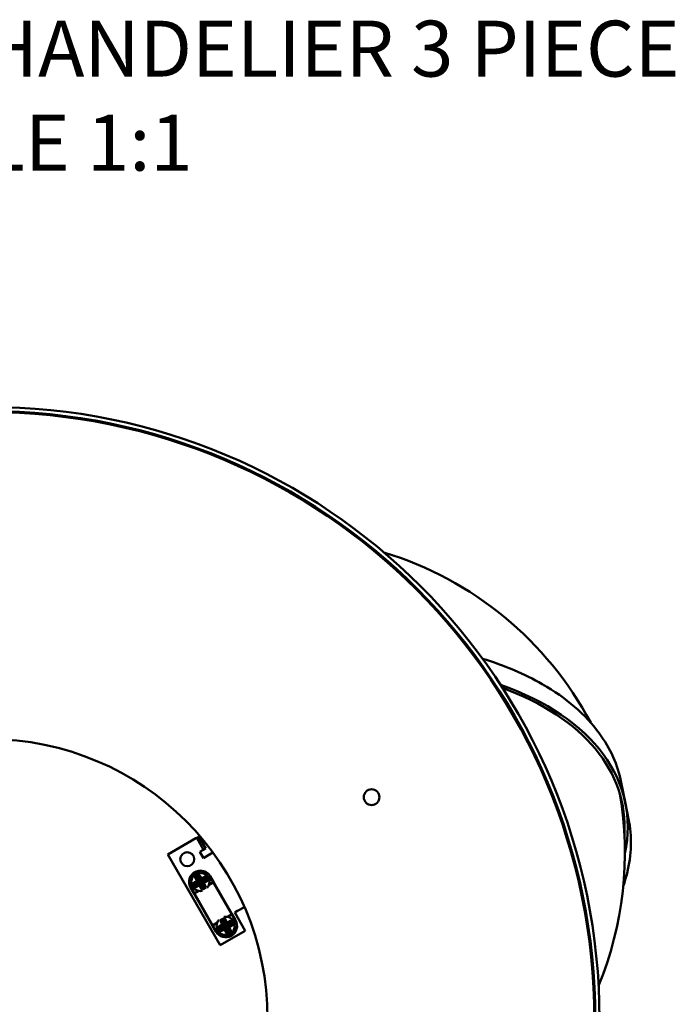
# Model space of a CAD drawing. Units: millimetres. Extents: x 316 to 1223, y 244 to 1879.
# Drawn here: x 503 to 691, y 1597 to 1879 of the extents above; entities that cross this region are included whole.
import ezdxf

# ---------------------------------------------------------------- set-up
doc = ezdxf.new("R2010")
doc.units = ezdxf.units.MM
doc.layers.add('Symbol (ANSI)', color=7, linetype='Continuous', lineweight=25)
doc.layers.add('Visible (ANSI)', color=7, linetype='Continuous', lineweight=50)
doc.styles.add('Note Text (ANSI)', font='tahoma.ttf')

msp = doc.modelspace()

# ---------------------------------------------------------------- linework, layer by layer
at = {"layer": 'Visible (ANSI)'}
for p, q in [((676.9, 1654.57), (675.7, 1660.59)), ((676.9, 1654.57), (677.78, 1650.14)), ((554.77, 1645.19), (554.12, 1644.82)), ((554.77, 1645.19), (556.77, 1641.73)), ((553.9, 1644.69), (545.83, 1640.03)), ((554.12, 1644.82), (553.9, 1644.69)), ((556.12, 1641.35), (554.12, 1644.82)), ((545.83, 1640.03), (560.83, 1614.05)), ((555.9, 1641.23), (555.04, 1640.73)), ((556.04, 1639), (555.04, 1640.73)), ((556.12, 1641.35), (555.9, 1641.23)), ((556.84, 1639.46), (556.04, 1639)), ((556.12, 1641.35), (556.77, 1641.73)), ((556.84, 1639.46), (558.78, 1640.58)), ((554.62, 1633.99), (554.47, 1633.47)), ((554.82, 1633.68), (554.87, 1633.59)), ((555.48, 1633.17), (555.17, 1633.75)), ((557.91, 1633.73), (558.86, 1632.08)), ((559.03, 1631.98), (558, 1633.78)), ((553.34, 1631.59), (553.86, 1631.44)), ((554.17, 1632.45), (553.58, 1632.14)), ((553.65, 1631.79), (553.74, 1631.84)), ((553.71, 1630.92), (553.86, 1631.44)), ((553.74, 1631.84), (554.62, 1632.32)), ((553.85, 1633.04), (554.17, 1632.45)), ((553.86, 1631.44), (555.18, 1632.15)), ((553.95, 1633.62), (554.47, 1633.47)), ((554.14, 1631.11), (554.04, 1631.06)), ((554.14, 1633.2), (554.09, 1633.29)), ((554.62, 1632.32), (554.14, 1633.2)), ((555.02, 1631.59), (554.14, 1631.11)), ((554.17, 1632.45), (554.62, 1632.32)), ((554.3, 1630.82), (554.88, 1631.13)), ((554.47, 1633.47), (555.18, 1632.15)), ((554.62, 1632.32), (555.18, 1632.15)), ((554.87, 1633.59), (555.35, 1632.71)), ((555.02, 1631.59), (554.88, 1631.13)), ((554.88, 1631.13), (555.2, 1630.55)), ((555.18, 1632.15), (555.02, 1631.59)), ((555.49, 1630.71), (555.02, 1631.59)), ((555.18, 1632.15), (556.5, 1632.86)), ((555.18, 1632.15), (555.35, 1632.71)), ((555.18, 1632.15), (555.9, 1630.83)), ((555.74, 1631.98), (555.18, 1632.15)), ((555.35, 1632.71), (556.23, 1633.19)), ((555.35, 1632.71), (555.48, 1633.17)), ((556.07, 1633.48), (555.48, 1633.17)), ((556.62, 1632.46), (555.74, 1631.98)), ((555.74, 1631.98), (556.22, 1631.11)), ((556.2, 1631.85), (555.74, 1631.98)), ((556.2, 1631.85), (556.78, 1632.16)), ((556.52, 1631.27), (556.2, 1631.85)), ((556.22, 1631.11), (556.27, 1631.01)), ((556.23, 1633.19), (556.32, 1633.24)), ((556.66, 1633.38), (556.5, 1632.86)), ((557.02, 1632.71), (556.5, 1632.86)), ((556.72, 1632.51), (556.62, 1632.46)), ((557.6, 1631.2), (558.93, 1631.96)), ((558.86, 1632.08), (557.67, 1631.39)), ((558.86, 1632.08), (559.03, 1631.98)), ((558.93, 1631.96), (558.86, 1632.08)), ((564.14, 1622.93), (558.93, 1631.96)), ((559.03, 1631.98), (564.21, 1623.01)), ((552.37, 1630.53), (553.4, 1628.73)), ((553.4, 1628.93), (552.45, 1630.58)), ((554.6, 1629.62), (553.4, 1628.93)), ((553.4, 1628.93), (553.47, 1628.81)), ((553.4, 1628.73), (553.4, 1628.93)), ((558.58, 1619.76), (553.4, 1628.73)), ((553.47, 1628.81), (554.8, 1629.58)), ((553.47, 1628.81), (558.69, 1619.78)), ((555.54, 1630.62), (555.49, 1630.71)), ((555.74, 1630.31), (555.9, 1630.83)), ((556.42, 1630.68), (555.9, 1630.83)), ((564.14, 1622.93), (562.82, 1622.16)), ((563.02, 1622.13), (564.21, 1622.81)), ((564.21, 1622.81), (564.14, 1622.93)), ((564.21, 1623.01), (564.21, 1622.81)), ((565.25, 1621.22), (564.21, 1623.01)), ((564.21, 1622.81), (565.16, 1621.17)), ((565.04, 1623.41), (565.84, 1623.87)), ((568.04, 1618.21), (565.04, 1623.41)), ((567.78, 1624.99), (565.84, 1623.87)), ((558.58, 1619.76), (559.62, 1617.97)), ((558.75, 1619.66), (558.58, 1619.76)), ((560.01, 1620.54), (558.69, 1619.78)), ((558.69, 1619.78), (558.75, 1619.66)), ((558.75, 1619.66), (559.95, 1620.35)), ((559.7, 1618.02), (558.75, 1619.66)), ((561.43, 1619.94), (560.83, 1619.66)), ((560.98, 1619.35), (561.88, 1619.79)), ((561.08, 1618.94), (562.43, 1619.59)), ((561.14, 1620.54), (561.43, 1619.94)), ((561.27, 1621.12), (561.78, 1620.94)), ((561.45, 1620.69), (561.4, 1620.78)), ((561.88, 1619.79), (561.43, 1619.94)), ((561.88, 1619.79), (561.45, 1620.69)), ((561.96, 1621.46), (561.78, 1620.94)), ((562.43, 1619.59), (561.78, 1620.94)), ((562.43, 1619.59), (561.88, 1619.79)), ((562.15, 1621.14), (562.19, 1621.05)), ((562.19, 1621.05), (562.63, 1620.15)), ((562.24, 1619.04), (562.43, 1619.59)), ((562.43, 1619.59), (563.78, 1620.24)), ((562.63, 1620.15), (562.43, 1619.59)), ((562.43, 1619.59), (562.99, 1619.4)), ((563.08, 1618.24), (562.43, 1619.59)), ((562.78, 1620.59), (562.49, 1621.19)), ((562.78, 1620.59), (562.63, 1620.15)), ((562.63, 1620.15), (563.53, 1620.58)), ((563.38, 1620.88), (562.78, 1620.59)), ((563.89, 1619.83), (562.99, 1619.4)), ((563.53, 1620.58), (563.62, 1620.63)), ((563.96, 1620.76), (563.78, 1620.24)), ((564.29, 1620.07), (563.78, 1620.24)), ((563.98, 1619.88), (563.89, 1619.83)), ((560.57, 1619.12), (561.08, 1618.94)), ((560.83, 1614.05), (568.04, 1618.21)), ((560.88, 1619.31), (560.98, 1619.35)), ((560.9, 1618.43), (561.08, 1618.94)), ((561.34, 1618.61), (561.24, 1618.56)), ((562.24, 1619.04), (561.34, 1618.61)), ((561.48, 1618.3), (562.08, 1618.59)), ((562.08, 1618.59), (562.24, 1619.04)), ((562.08, 1618.59), (562.37, 1617.99)), ((562.67, 1618.14), (562.24, 1619.04)), ((562.72, 1618.04), (562.67, 1618.14)), ((562.9, 1617.73), (563.08, 1618.24)), ((562.99, 1619.4), (563.42, 1618.5)), ((562.99, 1619.4), (563.43, 1619.24)), ((563.59, 1618.06), (563.08, 1618.24)), ((563.42, 1618.5), (563.47, 1618.4)), ((563.43, 1619.24), (564.03, 1619.53)), ((563.72, 1618.65), (563.43, 1619.24)), ((666.99, 1611.14), (667.29, 1611.17)), ((667.51, 1605.17), (667.81, 1605.19))]:
    msp.add_line(p, q, dxfattribs=at)
for centre, radius in [((494.44, 1593.04), 175), ((494.44, 1593.04), 173.8), ((494.44, 1593.04), 173.5), ((494.44, 1593.04), 80), ((604.2, 1656.41), 2.25), ((551.43, 1638.65), 2)]:
    msp.add_circle(centre, radius, dxfattribs=at)
for centre, radius, start, end in [((578.66, 1630.73), 100, 28.0359, 73.1014), ((576.71, 1640.54), 100, 337.6276, 9.6667), ((555.18, 1632.15), 3.25, 30, 210), ((555.18, 1632.15), 3.15, 30, 210), ((555.18, 1632.15), 2.6, 319.0182, 280.9818), ((562.43, 1619.59), 3.25, 210, 30), ((562.43, 1619.59), 3.15, 210, 30), ((562.43, 1619.59), 2.6, 139.0182, 100.9818)]:
    msp.add_arc(centre, radius, start, end, dxfattribs=at)
for centre, major_axis, ratio, start_param, end_param in [((577.84, 1634.83), (99.05, 19.73), 0.573576, 6.039922, 7.053269), ((577.84, 1634.83), (98.17, 19.56), 0.573576, 6.130588, 7.038298), ((576.71, 1640.54), (98.17, 19.56), 0.573576, 6.228604, 6.232515), ((561.87, 1629.25), (-3.54, 2.37), 0.394294, 5.855277, 5.902316), ((554.35, 1624.91), (0.28, -4.25), 0.394294, 3.522462, 3.569501), ((563.26, 1626.83), (-0.28, 4.25), 0.394294, 3.522462, 3.569501), ((555.75, 1622.5), (3.54, -2.37), 0.394294, 5.855277, 5.902316)]:
    msp.add_ellipse(centre, major_axis=major_axis, ratio=ratio, start_param=start_param, end_param=end_param, dxfattribs=at)
for points, knots in [([(635.92, 1696.03), (642.25, 1694.1), (648.02, 1691.65), (659.92, 1684.82), (665.45, 1680.06), (672.57, 1670.34), (674.7, 1665.58), (675.7, 1660.59)], [5.4647107, 5.4647107, 5.4647107, 5.4647107, 5.7018558, 5.7018558, 6.0224811, 6.0224811, 6.2831853, 6.2831853, 6.2831853, 6.2831853]), ([(676.25, 1630.95), (676.68, 1632.2), (677.04, 1633.45), (678.63, 1639.94), (678.77, 1645.16), (677.78, 1650.14)], [5.9605755, 5.9605755, 5.9605755, 5.9605755, 6.0224811, 6.0224811, 6.2831853, 6.2831853, 6.2831853, 6.2831853]), ([(554.74, 1634.37), (553.68, 1633.82), (553.81, 1633.89), (554.01, 1634.01), (554.07, 1634.04), (554.14, 1634.08), (554.2, 1634.11), (554.27, 1634.15), (554.47, 1634.25), (554.61, 1634.32), (553.56, 1633.73)], [-0.0645445, -0.0645445, -0.0645445, -0.0645445, -0.0222838, -0.0222838, 0, 0, 0, 0.0222838, 0.0222838, 0.0645445, 0.0645445, 0.0645445, 0.0645445]), ([(553.56, 1633.73), (553.56, 1633.73), (553.56, 1633.73), (553.56, 1633.73), (553.58, 1633.66), (553.6, 1633.59), (553.64, 1633.46), (553.67, 1633.41), (553.69, 1633.35), (553.71, 1633.31), (553.73, 1633.27), (553.76, 1633.2), (553.78, 1633.16), (553.8, 1633.13)], [-0.52225858, -0.52225858, -0.52225858, -0.52225858, -0.52211763, -0.52211763, -0.52211763, -0.49735108, -0.49735108, -0.48003263, -0.48003263, -0.48003263, -0.4691262, -0.4691262, -0.45822575, -0.45822575, -0.45822575, -0.45822575]), ([(553.94, 1633.63), (553.88, 1633.65), (553.81, 1633.67), (553.69, 1633.7), (553.62, 1633.72), (553.56, 1633.73)], [-0.04061454, -0.04061454, -0.04061454, -0.04061454, -0.0197614, -0.0197614, 0, 0, 0, 0]), ([(553.95, 1633.62), (554, 1633.65), (554.04, 1633.68), (554.16, 1633.74), (554.22, 1633.78), (554.28, 1633.81), (554.34, 1633.84), (554.41, 1633.88), (554.52, 1633.94), (554.57, 1633.96), (554.62, 1633.99)], [-0.03871616, -0.03871616, -0.03871616, -0.03871616, -0.02228382, -0.02228382, 0, 0, 0, 0.02228382, 0.02228382, 0.03871616, 0.03871616, 0.03871616, 0.03871616]), ([(554.74, 1634.37), (554.72, 1634.31), (554.7, 1634.24), (554.66, 1634.12), (554.64, 1634.05), (554.62, 1633.99)], [-0.03971445, -0.03971445, -0.03971445, -0.03971445, -0.01923991, -0.01923991, 0, 0, 0, 0]), ([(554.62, 1633.99), (554.63, 1633.98), (554.65, 1633.96), (554.68, 1633.91), (554.71, 1633.87), (554.73, 1633.84), (554.75, 1633.81), (554.76, 1633.78), (554.8, 1633.73), (554.81, 1633.71), (554.82, 1633.68)], [0.11111629, 0.11111629, 0.11111629, 0.11111629, 0.11886984, 0.11886984, 0.13618829, 0.13618829, 0.13618829, 0.14709473, 0.14709473, 0.15799518, 0.15799518, 0.15799518, 0.15799518]), ([(555.12, 1633.84), (555.1, 1633.88), (555.08, 1633.91), (555.04, 1633.98), (555.01, 1634.02), (554.99, 1634.05), (554.96, 1634.11), (554.92, 1634.16), (554.84, 1634.26), (554.79, 1634.32), (554.74, 1634.37)], [-0.15799518, -0.15799518, -0.15799518, -0.15799518, -0.14709473, -0.14709473, -0.13618829, -0.13618829, -0.13618829, -0.11886984, -0.11886984, -0.0939622, -0.0939622, -0.0939622, -0.0939622]), ([(555.17, 1633.75), (555.16, 1633.77), (555.15, 1633.78), (555.13, 1633.81), (555.13, 1633.83), (555.12, 1633.84)], [0.24133294, 0.24133294, 0.24133294, 0.24133294, 0.24665989, 0.24665989, 0.25198684, 0.25198684, 0.25198684, 0.25198684]), ([(556.77, 1633.77), (556.77, 1633.77), (556.77, 1633.77), (556.77, 1633.77), (556.7, 1633.76), (556.62, 1633.73), (556.5, 1633.69), (556.44, 1633.67), (556.38, 1633.64), (556.34, 1633.62), (556.31, 1633.61), (556.23, 1633.57), (556.2, 1633.55), (556.16, 1633.53)], [-0.52225858, -0.52225858, -0.52225858, -0.52225858, -0.52211763, -0.52211763, -0.52211763, -0.49735108, -0.49735108, -0.48003263, -0.48003263, -0.48003263, -0.4691262, -0.4691262, -0.45822575, -0.45822575, -0.45822575, -0.45822575]), ([(556.66, 1633.39), (556.68, 1633.45), (556.7, 1633.52), (556.73, 1633.65), (556.75, 1633.71), (556.77, 1633.77)], [-0.04061454, -0.04061454, -0.04061454, -0.04061454, -0.0197614, -0.0197614, 0, 0, 0, 0]), ([(557.41, 1632.59), (556.85, 1633.65), (556.93, 1633.52), (557.04, 1633.33), (557.07, 1633.26), (557.11, 1633.19), (557.14, 1633.13), (557.18, 1633.06), (557.28, 1632.86), (557.35, 1632.73), (556.77, 1633.77)], [-0.0645445, -0.0645445, -0.0645445, -0.0645445, -0.0222838, -0.0222838, 0, 0, 0, 0.0222838, 0.0222838, 0.0645445, 0.0645445, 0.0645445, 0.0645445]), ([(553.49, 1632.09), (553.45, 1632.07), (553.42, 1632.05), (553.35, 1632), (553.31, 1631.98), (553.28, 1631.96), (553.23, 1631.92), (553.18, 1631.89), (553.07, 1631.81), (553.01, 1631.76), (552.96, 1631.71), (552.96, 1631.71), (552.96, 1631.71), (552.96, 1631.71)], [-0.15799518, -0.15799518, -0.15799518, -0.15799518, -0.14709473, -0.14709473, -0.13618829, -0.13618829, -0.13618829, -0.11886984, -0.11886984, -0.0941033, -0.0941033, -0.0941033, -0.09396234, -0.09396234, -0.09396234, -0.09396234]), ([(552.96, 1631.71), (553.02, 1631.69), (553.09, 1631.67), (553.22, 1631.62), (553.28, 1631.61), (553.34, 1631.59)], [-0.03971458, -0.03971458, -0.03971458, -0.03971458, -0.01923638, -0.01923638, 0, 0, 0, 0]), ([(552.96, 1631.71), (553.52, 1630.65), (553.44, 1630.78), (553.33, 1630.97), (553.29, 1631.04), (553.26, 1631.11), (553.22, 1631.17), (553.18, 1631.24), (553.08, 1631.44), (553.02, 1631.57), (553.6, 1630.53)], [-0.0645445, -0.0645445, -0.0645445, -0.0645445, -0.0222838, -0.0222838, 0, 0, 0, 0.0222838, 0.0222838, 0.0645445, 0.0645445, 0.0645445, 0.0645445]), ([(553.34, 1631.59), (553.36, 1631.6), (553.37, 1631.61), (553.42, 1631.65), (553.46, 1631.68), (553.5, 1631.7), (553.52, 1631.72), (553.55, 1631.73), (553.6, 1631.76), (553.62, 1631.78), (553.65, 1631.79)], [0.11111629, 0.11111629, 0.11111629, 0.11111629, 0.11886984, 0.11886984, 0.13618829, 0.13618829, 0.13618829, 0.14709473, 0.14709473, 0.15799518, 0.15799518, 0.15799518, 0.15799518]), ([(553.71, 1630.92), (553.68, 1630.96), (553.65, 1631.01), (553.59, 1631.12), (553.56, 1631.19), (553.52, 1631.25), (553.49, 1631.31), (553.45, 1631.38), (553.39, 1631.49), (553.37, 1631.54), (553.34, 1631.59)], [-0.03871616, -0.03871616, -0.03871616, -0.03871616, -0.02228382, -0.02228382, 0, 0, 0, 0.02228382, 0.02228382, 0.03871616, 0.03871616, 0.03871616, 0.03871616]), ([(553.58, 1632.14), (553.57, 1632.13), (553.55, 1632.12), (553.52, 1632.1), (553.5, 1632.09), (553.49, 1632.09)], [0.16133294, 0.16133294, 0.16133294, 0.16133294, 0.16665989, 0.16665989, 0.17198684, 0.17198684, 0.17198684, 0.17198684]), ([(553.6, 1630.53), (553.62, 1630.59), (553.63, 1630.65), (553.67, 1630.78), (553.68, 1630.85), (553.7, 1630.91)], [0, 0, 0, 0, 0.01976174, 0.01976174, 0.04061454, 0.04061454, 0.04061454, 0.04061454]), ([(554.04, 1631.06), (554.02, 1631.05), (553.99, 1631.04), (553.94, 1631.01), (553.91, 1631), (553.89, 1630.98), (553.84, 1630.96), (553.8, 1630.95), (553.74, 1630.93), (553.73, 1630.92), (553.71, 1630.91)], [0.45822575, 0.45822575, 0.45822575, 0.45822575, 0.4691262, 0.4691262, 0.48003263, 0.48003263, 0.48003263, 0.49735108, 0.49735108, 0.50510463, 0.50510463, 0.50510463, 0.50510463]), ([(553.8, 1633.13), (553.81, 1633.11), (553.82, 1633.1), (553.83, 1633.07), (553.84, 1633.05), (553.85, 1633.04)], [-0.05198684, -0.05198684, -0.05198684, -0.05198684, -0.04665989, -0.04665989, -0.04133294, -0.04133294, -0.04133294, -0.04133294]), ([(554.09, 1633.29), (554.08, 1633.31), (554.07, 1633.34), (554.04, 1633.39), (554.03, 1633.42), (554.02, 1633.45), (554, 1633.49), (553.98, 1633.53), (553.96, 1633.59), (553.95, 1633.61), (553.95, 1633.62)], [0.45822575, 0.45822575, 0.45822575, 0.45822575, 0.4691262, 0.4691262, 0.48003263, 0.48003263, 0.48003263, 0.49735108, 0.49735108, 0.50510463, 0.50510463, 0.50510463, 0.50510463]), ([(556.16, 1633.53), (556.15, 1633.53), (556.13, 1633.52), (556.1, 1633.5), (556.08, 1633.49), (556.07, 1633.48)], [-0.13198684, -0.13198684, -0.13198684, -0.13198684, -0.12665989, -0.12665989, -0.12133294, -0.12133294, -0.12133294, -0.12133294]), ([(556.27, 1631.01), (556.28, 1630.99), (556.3, 1630.96), (556.32, 1630.91), (556.34, 1630.88), (556.35, 1630.85), (556.37, 1630.81), (556.39, 1630.77), (556.41, 1630.71), (556.41, 1630.69), (556.42, 1630.68)], [0.45822575, 0.45822575, 0.45822575, 0.45822575, 0.4691262, 0.4691262, 0.48003263, 0.48003263, 0.48003263, 0.49735108, 0.49735108, 0.50510463, 0.50510463, 0.50510463, 0.50510463]), ([(556.32, 1633.24), (556.35, 1633.25), (556.37, 1633.27), (556.42, 1633.29), (556.45, 1633.3), (556.48, 1633.32), (556.52, 1633.34), (556.56, 1633.35), (556.62, 1633.37), (556.64, 1633.38), (556.66, 1633.39)], [0.45822575, 0.45822575, 0.45822575, 0.45822575, 0.4691262, 0.4691262, 0.48003263, 0.48003263, 0.48003263, 0.49735108, 0.49735108, 0.50510463, 0.50510463, 0.50510463, 0.50510463]), ([(556.57, 1631.17), (556.56, 1631.19), (556.55, 1631.2), (556.53, 1631.23), (556.52, 1631.25), (556.52, 1631.27)], [-0.05198684, -0.05198684, -0.05198684, -0.05198684, -0.04665989, -0.04665989, -0.04133294, -0.04133294, -0.04133294, -0.04133294]), ([(556.8, 1630.57), (556.79, 1630.63), (556.77, 1630.71), (556.72, 1630.84), (556.7, 1630.89), (556.67, 1630.95), (556.66, 1630.99), (556.64, 1631.03), (556.6, 1631.1), (556.58, 1631.14), (556.57, 1631.17)], [-0.52225872, -0.52225872, -0.52225872, -0.52225872, -0.49735108, -0.49735108, -0.48003263, -0.48003263, -0.48003263, -0.4691262, -0.4691262, -0.45822575, -0.45822575, -0.45822575, -0.45822575]), ([(556.66, 1633.38), (556.68, 1633.34), (556.71, 1633.29), (556.77, 1633.18), (556.81, 1633.11), (556.84, 1633.05), (556.88, 1632.99), (556.91, 1632.92), (556.97, 1632.81), (557, 1632.76), (557.02, 1632.71)], [-0.03871616, -0.03871616, -0.03871616, -0.03871616, -0.02228382, -0.02228382, 0, 0, 0, 0.02228382, 0.02228382, 0.03871616, 0.03871616, 0.03871616, 0.03871616]), ([(557.02, 1632.71), (557.01, 1632.7), (556.99, 1632.69), (556.94, 1632.65), (556.91, 1632.63), (556.87, 1632.6), (556.84, 1632.58), (556.82, 1632.57), (556.77, 1632.54), (556.74, 1632.52), (556.72, 1632.51)], [0.11111629, 0.11111629, 0.11111629, 0.11111629, 0.11886984, 0.11886984, 0.13618829, 0.13618829, 0.13618829, 0.14709473, 0.14709473, 0.15799518, 0.15799518, 0.15799518, 0.15799518]), ([(556.78, 1632.16), (556.8, 1632.17), (556.81, 1632.18), (556.84, 1632.2), (556.86, 1632.21), (556.88, 1632.22)], [0.32133294, 0.32133294, 0.32133294, 0.32133294, 0.32665989, 0.32665989, 0.33198684, 0.33198684, 0.33198684, 0.33198684]), ([(556.88, 1632.22), (556.91, 1632.23), (556.95, 1632.25), (557.02, 1632.3), (557.05, 1632.32), (557.09, 1632.34), (557.14, 1632.38), (557.19, 1632.41), (557.3, 1632.49), (557.36, 1632.54), (557.41, 1632.59)], [-0.15799518, -0.15799518, -0.15799518, -0.15799518, -0.14709473, -0.14709473, -0.13618829, -0.13618829, -0.13618829, -0.11886984, -0.11886984, -0.0939622, -0.0939622, -0.0939622, -0.0939622]), ([(557.41, 1632.59), (557.34, 1632.61), (557.27, 1632.63), (557.15, 1632.68), (557.09, 1632.7), (557.03, 1632.71)], [-0.03971445, -0.03971445, -0.03971445, -0.03971445, -0.01923991, -0.01923991, 0, 0, 0, 0]), ([(553.6, 1630.53), (553.67, 1630.54), (553.74, 1630.57), (553.87, 1630.61), (553.93, 1630.63), (553.98, 1630.66), (554.02, 1630.68), (554.06, 1630.69), (554.13, 1630.73), (554.17, 1630.75), (554.2, 1630.77)], [-0.52225872, -0.52225872, -0.52225872, -0.52225872, -0.49735108, -0.49735108, -0.48003263, -0.48003263, -0.48003263, -0.4691262, -0.4691262, -0.45822575, -0.45822575, -0.45822575, -0.45822575]), ([(554.2, 1630.77), (554.22, 1630.78), (554.23, 1630.78), (554.27, 1630.8), (554.28, 1630.81), (554.3, 1630.82)], [0.02801316, 0.02801316, 0.02801316, 0.02801316, 0.03334011, 0.03334011, 0.03866706, 0.03866706, 0.03866706, 0.03866706]), ([(555.2, 1630.55), (555.2, 1630.53), (555.21, 1630.52), (555.23, 1630.49), (555.24, 1630.47), (555.25, 1630.46)], [0.24133294, 0.24133294, 0.24133294, 0.24133294, 0.24665989, 0.24665989, 0.25198684, 0.25198684, 0.25198684, 0.25198684]), ([(555.25, 1630.46), (555.27, 1630.42), (555.29, 1630.39), (555.33, 1630.32), (555.35, 1630.28), (555.37, 1630.25), (555.41, 1630.19), (555.44, 1630.14), (555.52, 1630.04), (555.57, 1629.98), (555.62, 1629.93), (555.62, 1629.93), (555.62, 1629.93), (555.62, 1629.93)], [-0.15799518, -0.15799518, -0.15799518, -0.15799518, -0.14709473, -0.14709473, -0.13618829, -0.13618829, -0.13618829, -0.11886984, -0.11886984, -0.0941033, -0.0941033, -0.0941033, -0.09396234, -0.09396234, -0.09396234, -0.09396234]), ([(555.74, 1630.31), (555.73, 1630.32), (555.72, 1630.34), (555.68, 1630.39), (555.66, 1630.43), (555.63, 1630.47), (555.62, 1630.49), (555.6, 1630.52), (555.57, 1630.57), (555.56, 1630.59), (555.54, 1630.62)], [0.11111629, 0.11111629, 0.11111629, 0.11111629, 0.11886984, 0.11886984, 0.13618829, 0.13618829, 0.13618829, 0.14709473, 0.14709473, 0.15799518, 0.15799518, 0.15799518, 0.15799518]), ([(555.62, 1629.93), (556.68, 1630.49), (556.55, 1630.41), (556.36, 1630.3), (556.29, 1630.26), (556.23, 1630.22), (556.16, 1630.19), (556.09, 1630.15), (555.9, 1630.05), (555.76, 1629.99), (556.8, 1630.57)], [-0.0645445, -0.0645445, -0.0645445, -0.0645445, -0.0222838, -0.0222838, 0, 0, 0, 0.0222838, 0.0222838, 0.0645445, 0.0645445, 0.0645445, 0.0645445]), ([(555.62, 1629.93), (555.65, 1629.99), (555.67, 1630.06), (555.71, 1630.18), (555.73, 1630.25), (555.75, 1630.31)], [-0.03971458, -0.03971458, -0.03971458, -0.03971458, -0.01923638, -0.01923638, 0, 0, 0, 0]), ([(556.42, 1630.68), (556.37, 1630.65), (556.32, 1630.62), (556.21, 1630.56), (556.14, 1630.52), (556.08, 1630.49), (556.02, 1630.46), (555.96, 1630.42), (555.84, 1630.36), (555.79, 1630.34), (555.74, 1630.31)], [-0.03871616, -0.03871616, -0.03871616, -0.03871616, -0.02228382, -0.02228382, 0, 0, 0, 0.02228382, 0.02228382, 0.03871616, 0.03871616, 0.03871616, 0.03871616]), ([(556.42, 1630.67), (556.48, 1630.65), (556.55, 1630.63), (556.68, 1630.6), (556.74, 1630.58), (556.8, 1630.57)], [-0.04061454, -0.04061454, -0.04061454, -0.04061454, -0.01976174, -0.01976174, 0, 0, 0, 0]), ([(560.74, 1619.61), (560.7, 1619.59), (560.67, 1619.57), (560.59, 1619.53), (560.56, 1619.51), (560.52, 1619.49), (560.47, 1619.46), (560.42, 1619.43), (560.31, 1619.35), (560.24, 1619.3), (560.19, 1619.26)], [-0.15799518, -0.15799518, -0.15799518, -0.15799518, -0.14709473, -0.14709473, -0.13618829, -0.13618829, -0.13618829, -0.11886984, -0.11886984, -0.0939622, -0.0939622, -0.0939622, -0.0939622]), ([(560.83, 1619.66), (560.82, 1619.65), (560.8, 1619.64), (560.77, 1619.62), (560.75, 1619.62), (560.74, 1619.61)], [0.24133294, 0.24133294, 0.24133294, 0.24133294, 0.24665989, 0.24665989, 0.25198684, 0.25198684, 0.25198684, 0.25198684]), ([(562.1, 1621.84), (561.01, 1621.33), (561.15, 1621.4), (561.35, 1621.5), (561.41, 1621.54), (561.48, 1621.57), (561.55, 1621.6), (561.62, 1621.63), (561.82, 1621.72), (561.96, 1621.78), (560.89, 1621.25)], [-0.0645445, -0.0645445, -0.0645445, -0.0645445, -0.0222838, -0.0222838, 0, 0, 0, 0.0222838, 0.0222838, 0.0645445, 0.0645445, 0.0645445, 0.0645445]), ([(560.89, 1621.25), (560.89, 1621.25), (560.89, 1621.25), (560.89, 1621.25), (560.9, 1621.18), (560.92, 1621.11), (560.96, 1620.98), (560.98, 1620.92), (561, 1620.86), (561.02, 1620.82), (561.03, 1620.78), (561.06, 1620.71), (561.08, 1620.67), (561.1, 1620.64)], [-0.52225858, -0.52225858, -0.52225858, -0.52225858, -0.52211763, -0.52211763, -0.52211763, -0.49735108, -0.49735108, -0.48003263, -0.48003263, -0.48003263, -0.4691262, -0.4691262, -0.45822575, -0.45822575, -0.45822575, -0.45822575]), ([(561.27, 1621.13), (561.2, 1621.15), (561.14, 1621.17), (561.01, 1621.21), (560.95, 1621.23), (560.89, 1621.25)], [-0.04061454, -0.04061454, -0.04061454, -0.04061454, -0.0197614, -0.0197614, 0, 0, 0, 0]), ([(561.1, 1620.64), (561.1, 1620.62), (561.11, 1620.6), (561.13, 1620.57), (561.14, 1620.56), (561.14, 1620.54)], [-0.13198684, -0.13198684, -0.13198684, -0.13198684, -0.12665989, -0.12665989, -0.12133294, -0.12133294, -0.12133294, -0.12133294]), ([(561.27, 1621.12), (561.32, 1621.15), (561.37, 1621.17), (561.48, 1621.23), (561.55, 1621.26), (561.61, 1621.29), (561.68, 1621.32), (561.74, 1621.36), (561.86, 1621.41), (561.91, 1621.43), (561.96, 1621.46)], [-0.03871616, -0.03871616, -0.03871616, -0.03871616, -0.02228382, -0.02228382, 0, 0, 0, 0.02228382, 0.02228382, 0.03871616, 0.03871616, 0.03871616, 0.03871616]), ([(561.4, 1620.78), (561.39, 1620.81), (561.38, 1620.83), (561.35, 1620.89), (561.34, 1620.92), (561.33, 1620.94), (561.31, 1620.99), (561.3, 1621.03), (561.28, 1621.09), (561.27, 1621.11), (561.27, 1621.12)], [0.45822575, 0.45822575, 0.45822575, 0.45822575, 0.4691262, 0.4691262, 0.48003263, 0.48003263, 0.48003263, 0.49735108, 0.49735108, 0.50510463, 0.50510463, 0.50510463, 0.50510463]), ([(562.1, 1621.84), (562.07, 1621.77), (562.05, 1621.71), (562, 1621.58), (561.98, 1621.52), (561.96, 1621.46)], [-0.03971445, -0.03971445, -0.03971445, -0.03971445, -0.01923991, -0.01923991, 0, 0, 0, 0]), ([(561.96, 1621.46), (561.97, 1621.44), (561.98, 1621.43), (562.02, 1621.38), (562.04, 1621.34), (562.06, 1621.3), (562.08, 1621.27), (562.09, 1621.25), (562.12, 1621.19), (562.13, 1621.17), (562.15, 1621.14)], [0.11111629, 0.11111629, 0.11111629, 0.11111629, 0.11886984, 0.11886984, 0.13618829, 0.13618829, 0.13618829, 0.14709473, 0.14709473, 0.15799518, 0.15799518, 0.15799518, 0.15799518]), ([(562.45, 1621.29), (562.43, 1621.32), (562.41, 1621.36), (562.37, 1621.43), (562.35, 1621.47), (562.33, 1621.5), (562.3, 1621.56), (562.27, 1621.61), (562.19, 1621.72), (562.14, 1621.78), (562.1, 1621.84)], [-0.15799518, -0.15799518, -0.15799518, -0.15799518, -0.14709473, -0.14709473, -0.13618829, -0.13618829, -0.13618829, -0.11886984, -0.11886984, -0.0939622, -0.0939622, -0.0939622, -0.0939622]), ([(562.49, 1621.19), (562.49, 1621.21), (562.48, 1621.22), (562.46, 1621.26), (562.46, 1621.27), (562.45, 1621.29)], [0.32133294, 0.32133294, 0.32133294, 0.32133294, 0.32665989, 0.32665989, 0.33198684, 0.33198684, 0.33198684, 0.33198684]), ([(563.48, 1620.93), (563.46, 1620.92), (563.44, 1620.91), (563.41, 1620.9), (563.4, 1620.89), (563.38, 1620.88)], [-0.05198684, -0.05198684, -0.05198684, -0.05198684, -0.04665989, -0.04665989, -0.04133294, -0.04133294, -0.04133294, -0.04133294]), ([(564.09, 1621.14), (564.02, 1621.12), (563.95, 1621.11), (563.82, 1621.07), (563.76, 1621.05), (563.7, 1621.02), (563.66, 1621.01), (563.62, 1620.99), (563.55, 1620.96), (563.51, 1620.95), (563.48, 1620.93)], [-0.52225872, -0.52225872, -0.52225872, -0.52225872, -0.49735108, -0.49735108, -0.48003263, -0.48003263, -0.48003263, -0.4691262, -0.4691262, -0.45822575, -0.45822575, -0.45822575, -0.45822575]), ([(563.62, 1620.63), (563.65, 1620.64), (563.67, 1620.65), (563.73, 1620.67), (563.76, 1620.69), (563.78, 1620.7), (563.83, 1620.71), (563.87, 1620.73), (563.93, 1620.75), (563.95, 1620.75), (563.96, 1620.76)], [0.45822575, 0.45822575, 0.45822575, 0.45822575, 0.4691262, 0.4691262, 0.48003263, 0.48003263, 0.48003263, 0.49735108, 0.49735108, 0.50510463, 0.50510463, 0.50510463, 0.50510463]), ([(563.96, 1620.76), (563.99, 1620.71), (564.01, 1620.66), (564.07, 1620.54), (564.1, 1620.48), (564.13, 1620.41), (564.16, 1620.35), (564.2, 1620.28), (564.25, 1620.17), (564.27, 1620.12), (564.29, 1620.07)], [-0.03871616, -0.03871616, -0.03871616, -0.03871616, -0.02228382, -0.02228382, 0, 0, 0, 0.02228382, 0.02228382, 0.03871616, 0.03871616, 0.03871616, 0.03871616]), ([(563.97, 1620.76), (563.99, 1620.82), (564.01, 1620.89), (564.05, 1621.01), (564.07, 1621.08), (564.09, 1621.14)], [-0.04061454, -0.04061454, -0.04061454, -0.04061454, -0.01976174, -0.01976174, 0, 0, 0, 0]), ([(564.3, 1620.06), (564.28, 1620.05), (564.27, 1620.04), (564.22, 1620.01), (564.18, 1619.98), (564.14, 1619.96), (564.11, 1619.95), (564.08, 1619.93), (564.03, 1619.9), (564.01, 1619.89), (563.98, 1619.88)], [0.11111629, 0.11111629, 0.11111629, 0.11111629, 0.11886984, 0.11886984, 0.13618829, 0.13618829, 0.13618829, 0.14709473, 0.14709473, 0.15799518, 0.15799518, 0.15799518, 0.15799518]), ([(564.03, 1619.53), (564.05, 1619.54), (564.06, 1619.55), (564.1, 1619.56), (564.11, 1619.57), (564.13, 1619.58)], [0.24133294, 0.24133294, 0.24133294, 0.24133294, 0.24665989, 0.24665989, 0.25198684, 0.25198684, 0.25198684, 0.25198684]), ([(564.67, 1619.93), (564.17, 1621.01), (564.24, 1620.88), (564.34, 1620.68), (564.38, 1620.61), (564.41, 1620.54), (564.44, 1620.48), (564.47, 1620.41), (564.56, 1620.2), (564.62, 1620.07), (564.09, 1621.14)], [-0.0645445, -0.0645445, -0.0645445, -0.0645445, -0.0222838, -0.0222838, 0, 0, 0, 0.0222838, 0.0222838, 0.0645445, 0.0645445, 0.0645445, 0.0645445]), ([(564.13, 1619.58), (564.16, 1619.59), (564.2, 1619.61), (564.27, 1619.65), (564.31, 1619.67), (564.34, 1619.69), (564.4, 1619.72), (564.45, 1619.76), (564.56, 1619.83), (564.62, 1619.88), (564.67, 1619.93), (564.67, 1619.93), (564.67, 1619.93), (564.67, 1619.93)], [-0.15799518, -0.15799518, -0.15799518, -0.15799518, -0.14709473, -0.14709473, -0.13618829, -0.13618829, -0.13618829, -0.11886984, -0.11886984, -0.0941033, -0.0941033, -0.0941033, -0.09396234, -0.09396234, -0.09396234, -0.09396234]), ([(564.67, 1619.93), (564.61, 1619.95), (564.55, 1619.98), (564.42, 1620.02), (564.36, 1620.05), (564.3, 1620.07)], [-0.03971458, -0.03971458, -0.03971458, -0.03971458, -0.01923638, -0.01923638, 0, 0, 0, 0]), ([(560.19, 1619.26), (560.25, 1619.23), (560.32, 1619.21), (560.44, 1619.16), (560.5, 1619.14), (560.56, 1619.12)], [-0.03971445, -0.03971445, -0.03971445, -0.03971445, -0.01923991, -0.01923991, 0, 0, 0, 0]), ([(560.19, 1619.26), (560.7, 1618.17), (560.63, 1618.31), (560.52, 1618.51), (560.49, 1618.58), (560.46, 1618.64), (560.43, 1618.71), (560.39, 1618.78), (560.3, 1618.98), (560.24, 1619.12), (560.77, 1618.05)], [-0.0645445, -0.0645445, -0.0645445, -0.0645445, -0.0222838, -0.0222838, 0, 0, 0, 0.0222838, 0.0222838, 0.0645445, 0.0645445, 0.0645445, 0.0645445]), ([(560.57, 1619.12), (560.58, 1619.13), (560.6, 1619.14), (560.65, 1619.18), (560.69, 1619.2), (560.73, 1619.22), (560.75, 1619.24), (560.78, 1619.25), (560.83, 1619.28), (560.86, 1619.29), (560.88, 1619.31)], [0.11111629, 0.11111629, 0.11111629, 0.11111629, 0.11886984, 0.11886984, 0.13618829, 0.13618829, 0.13618829, 0.14709473, 0.14709473, 0.15799518, 0.15799518, 0.15799518, 0.15799518]), ([(560.9, 1618.43), (560.88, 1618.48), (560.85, 1618.53), (560.79, 1618.64), (560.76, 1618.71), (560.73, 1618.77), (560.7, 1618.84), (560.67, 1618.9), (560.62, 1619.02), (560.59, 1619.07), (560.57, 1619.12)], [-0.03871616, -0.03871616, -0.03871616, -0.03871616, -0.02228382, -0.02228382, 0, 0, 0, 0.02228382, 0.02228382, 0.03871616, 0.03871616, 0.03871616, 0.03871616]), ([(560.9, 1618.43), (560.87, 1618.36), (560.85, 1618.3), (560.81, 1618.17), (560.79, 1618.11), (560.77, 1618.05)], [-0.04061454, -0.04061454, -0.04061454, -0.04061454, -0.0197614, -0.0197614, 0, 0, 0, 0]), ([(560.77, 1618.05), (560.77, 1618.05), (560.77, 1618.05), (560.77, 1618.05), (560.84, 1618.06), (560.92, 1618.08), (561.05, 1618.12), (561.1, 1618.14), (561.16, 1618.16), (561.2, 1618.18), (561.24, 1618.19), (561.32, 1618.22), (561.35, 1618.24), (561.39, 1618.26)], [-0.52225858, -0.52225858, -0.52225858, -0.52225858, -0.52211763, -0.52211763, -0.52211763, -0.49735108, -0.49735108, -0.48003263, -0.48003263, -0.48003263, -0.4691262, -0.4691262, -0.45822575, -0.45822575, -0.45822575, -0.45822575]), ([(561.24, 1618.56), (561.22, 1618.55), (561.19, 1618.54), (561.14, 1618.51), (561.11, 1618.5), (561.08, 1618.49), (561.04, 1618.47), (560.99, 1618.46), (560.94, 1618.44), (560.92, 1618.43), (560.9, 1618.43)], [0.45822575, 0.45822575, 0.45822575, 0.45822575, 0.4691262, 0.4691262, 0.48003263, 0.48003263, 0.48003263, 0.49735108, 0.49735108, 0.50510463, 0.50510463, 0.50510463, 0.50510463]), ([(561.39, 1618.26), (561.4, 1618.27), (561.42, 1618.27), (561.45, 1618.29), (561.47, 1618.3), (561.48, 1618.3)], [-0.05198684, -0.05198684, -0.05198684, -0.05198684, -0.04665989, -0.04665989, -0.04133294, -0.04133294, -0.04133294, -0.04133294]), ([(562.37, 1617.99), (562.38, 1617.98), (562.39, 1617.96), (562.4, 1617.93), (562.41, 1617.91), (562.42, 1617.9)], [0.16133294, 0.16133294, 0.16133294, 0.16133294, 0.16665989, 0.16665989, 0.17198684, 0.17198684, 0.17198684, 0.17198684]), ([(562.42, 1617.9), (562.43, 1617.86), (562.45, 1617.83), (562.49, 1617.75), (562.51, 1617.72), (562.53, 1617.68), (562.56, 1617.63), (562.6, 1617.58), (562.67, 1617.47), (562.72, 1617.4), (562.77, 1617.35), (562.77, 1617.35), (562.77, 1617.35), (562.77, 1617.35)], [-0.15799518, -0.15799518, -0.15799518, -0.15799518, -0.14709473, -0.14709473, -0.13618829, -0.13618829, -0.13618829, -0.11886984, -0.11886984, -0.0941033, -0.0941033, -0.0941033, -0.09396234, -0.09396234, -0.09396234, -0.09396234]), ([(562.9, 1617.73), (562.89, 1617.74), (562.88, 1617.76), (562.85, 1617.81), (562.82, 1617.85), (562.8, 1617.89), (562.79, 1617.91), (562.77, 1617.94), (562.74, 1617.99), (562.73, 1618.02), (562.72, 1618.04)], [0.11111629, 0.11111629, 0.11111629, 0.11111629, 0.11886984, 0.11886984, 0.13618829, 0.13618829, 0.13618829, 0.14709473, 0.14709473, 0.15799518, 0.15799518, 0.15799518, 0.15799518]), ([(562.77, 1617.35), (563.85, 1617.86), (563.72, 1617.79), (563.52, 1617.68), (563.45, 1617.65), (563.38, 1617.62), (563.32, 1617.59), (563.25, 1617.55), (563.04, 1617.46), (562.9, 1617.4), (563.98, 1617.93)], [-0.0645445, -0.0645445, -0.0645445, -0.0645445, -0.0222838, -0.0222838, 0, 0, 0, 0.0222838, 0.0222838, 0.0645445, 0.0645445, 0.0645445, 0.0645445]), ([(562.77, 1617.35), (562.79, 1617.42), (562.82, 1617.48), (562.86, 1617.6), (562.89, 1617.66), (562.91, 1617.72)], [-0.03971458, -0.03971458, -0.03971458, -0.03971458, -0.01923638, -0.01923638, 0, 0, 0, 0]), ([(563.59, 1618.06), (563.55, 1618.04), (563.5, 1618.01), (563.38, 1617.95), (563.32, 1617.92), (563.25, 1617.89), (563.19, 1617.86), (563.12, 1617.83), (563.01, 1617.78), (562.95, 1617.75), (562.9, 1617.73)], [-0.03871616, -0.03871616, -0.03871616, -0.03871616, -0.02228382, -0.02228382, 0, 0, 0, 0.02228382, 0.02228382, 0.03871616, 0.03871616, 0.03871616, 0.03871616]), ([(563.47, 1618.4), (563.48, 1618.38), (563.49, 1618.35), (563.51, 1618.3), (563.52, 1618.27), (563.54, 1618.24), (563.55, 1618.2), (563.57, 1618.16), (563.59, 1618.1), (563.59, 1618.08), (563.6, 1618.06)], [0.45822575, 0.45822575, 0.45822575, 0.45822575, 0.4691262, 0.4691262, 0.48003263, 0.48003263, 0.48003263, 0.49735108, 0.49735108, 0.50510463, 0.50510463, 0.50510463, 0.50510463]), ([(563.98, 1617.93), (563.91, 1617.95), (563.85, 1617.97), (563.73, 1618.01), (563.66, 1618.04), (563.6, 1618.06)], [0, 0, 0, 0, 0.01976174, 0.01976174, 0.04061454, 0.04061454, 0.04061454, 0.04061454]), ([(563.77, 1618.55), (563.76, 1618.57), (563.75, 1618.58), (563.74, 1618.61), (563.73, 1618.63), (563.72, 1618.65)], [0.02801316, 0.02801316, 0.02801316, 0.02801316, 0.03334011, 0.03334011, 0.03866706, 0.03866706, 0.03866706, 0.03866706]), ([(563.98, 1617.93), (563.96, 1618), (563.95, 1618.08), (563.91, 1618.21), (563.89, 1618.27), (563.86, 1618.33), (563.85, 1618.36), (563.83, 1618.4), (563.8, 1618.48), (563.78, 1618.51), (563.77, 1618.55)], [-0.52225872, -0.52225872, -0.52225872, -0.52225872, -0.49735108, -0.49735108, -0.48003263, -0.48003263, -0.48003263, -0.4691262, -0.4691262, -0.45822575, -0.45822575, -0.45822575, -0.45822575])]:
    msp.add_open_spline(points, degree=3, knots=knots, dxfattribs=at)
for points in [[(554.62, 1633.99), (554.62, 1633.99), (554.62, 1633.99), (554.62, 1633.99)], [(554.62, 1633.99), (554.62, 1633.99), (554.62, 1633.99), (554.62, 1633.99)], [(553.34, 1631.59), (553.34, 1631.59), (553.34, 1631.59), (553.34, 1631.59)], [(553.34, 1631.59), (553.34, 1631.59), (553.34, 1631.59), (553.34, 1631.59)], [(553.7, 1630.91), (553.71, 1630.91), (553.71, 1630.91), (553.71, 1630.92)], [(553.7, 1630.91), (553.71, 1630.91), (553.71, 1630.91), (553.71, 1630.91)], [(553.95, 1633.62), (553.95, 1633.63), (553.94, 1633.63), (553.94, 1633.63)], [(553.94, 1633.63), (553.95, 1633.63), (553.95, 1633.63), (553.95, 1633.62)], [(556.66, 1633.39), (556.66, 1633.39), (556.66, 1633.39), (556.66, 1633.39)], [(556.66, 1633.39), (556.66, 1633.39), (556.66, 1633.39), (556.66, 1633.38)], [(557.03, 1632.71), (557.03, 1632.71), (557.02, 1632.71), (557.02, 1632.71)], [(557.02, 1632.71), (557.02, 1632.71), (557.02, 1632.71), (557.03, 1632.71)], [(555.75, 1630.31), (555.74, 1630.31), (555.74, 1630.31), (555.74, 1630.31)], [(555.74, 1630.31), (555.74, 1630.31), (555.74, 1630.31), (555.75, 1630.31)], [(556.42, 1630.68), (556.42, 1630.67), (556.42, 1630.67), (556.42, 1630.67)], [(556.42, 1630.67), (556.42, 1630.67), (556.42, 1630.68), (556.42, 1630.68)], [(561.27, 1621.12), (561.27, 1621.13), (561.27, 1621.13), (561.27, 1621.13)], [(561.27, 1621.13), (561.27, 1621.13), (561.27, 1621.12), (561.27, 1621.12)], [(561.96, 1621.46), (561.96, 1621.46), (561.96, 1621.46), (561.96, 1621.46)], [(561.96, 1621.46), (561.96, 1621.46), (561.96, 1621.46), (561.96, 1621.46)], [(563.96, 1620.76), (563.96, 1620.76), (563.97, 1620.76), (563.97, 1620.76)], [(563.97, 1620.76), (563.97, 1620.76), (563.96, 1620.76), (563.96, 1620.76)], [(564.29, 1620.07), (564.3, 1620.07), (564.3, 1620.07), (564.3, 1620.07)], [(564.3, 1620.07), (564.3, 1620.07), (564.3, 1620.07), (564.3, 1620.06)], [(560.56, 1619.12), (560.56, 1619.12), (560.57, 1619.12), (560.57, 1619.12)], [(560.57, 1619.12), (560.57, 1619.12), (560.57, 1619.12), (560.56, 1619.12)], [(560.9, 1618.43), (560.9, 1618.43), (560.9, 1618.43), (560.9, 1618.43)], [(560.9, 1618.43), (560.9, 1618.43), (560.9, 1618.43), (560.9, 1618.43)], [(562.91, 1617.72), (562.91, 1617.73), (562.9, 1617.73), (562.9, 1617.73)], [(562.9, 1617.73), (562.91, 1617.73), (562.91, 1617.73), (562.91, 1617.72)], [(563.6, 1618.06), (563.6, 1618.06), (563.6, 1618.06), (563.59, 1618.06)], [(563.6, 1618.06), (563.6, 1618.06), (563.6, 1618.06), (563.6, 1618.06)]]:
    msp.add_open_spline(points, degree=3, dxfattribs=at)

# ---------------------------------------------------------------- texts
at = {"layer": 'Symbol (ANSI)', "insert": (502.95, 1878.54), "char_height": 16, "width": 459.4089, "attachment_point": 2, "line_spacing_factor": 1.008489, "style": 'Note Text (ANSI)'}
msp.add_mtext('{\\fGill Sans MT|b0|i0;\\H16.0000;MINI CRESCENT CHANDELIER 3 PIECE\\P\\fTahoma|b0|i0;\\H16.0000;SCALE 1:1}', dxfattribs=at)

doc.saveas('drawing.dxf')
